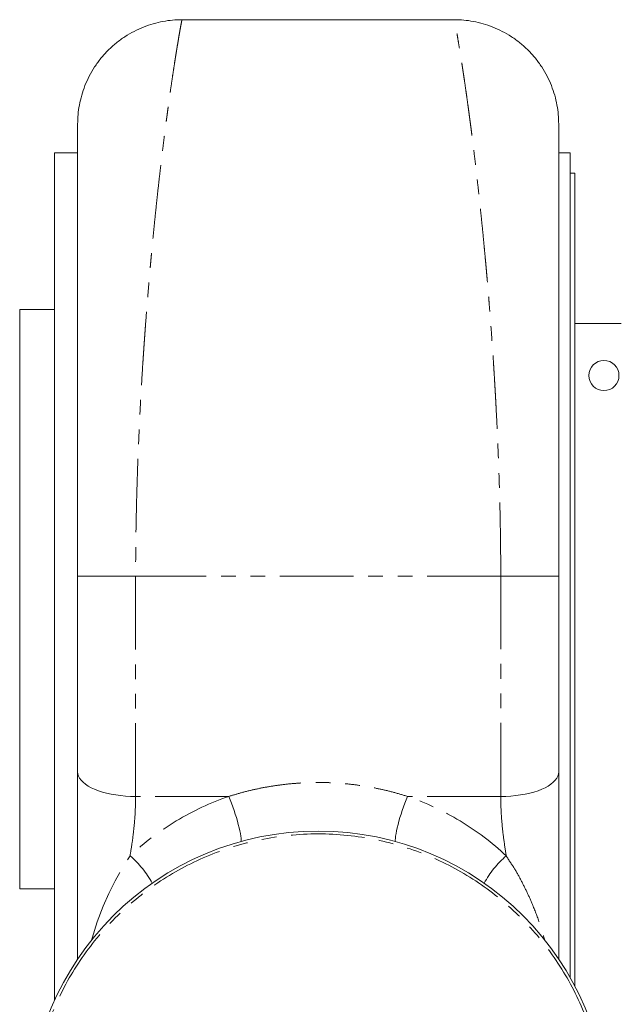
# Model space of a CAD drawing. Units: millimetres. Extents: x 771 to 3468, y 1168 to 2468.
# Drawn here: x 771 to 1290, y 1619 to 2468 of the extents above; entities that cross this region are included whole.
import ezdxf

# ---------------------------------------------------------------- set-up
doc = ezdxf.new("R2010")
doc.units = ezdxf.units.MM
doc.header["$LTSCALE"] = 10
doc.linetypes.add('PHANTOM', pattern=[12.7, 6.35, -1.27, 1.27, -1.27, 1.27, -1.27])

# ---------------------------------------------------------------- blocks, each defined once
blk = doc.blocks.new('PR-K 634 front')
at = {"color": 7, "linetype": 'Continuous', "lineweight": 15}
for p, q in [((1146.45, 2468.42), (911.45, 2468.42)), ((821.45, 2353.42), (801.45, 2353.42)), ((801.45, 1622.07), (801.45, 2353.42)), ((821.45, 1657.86), (821.45, 2353.42)), ((1246.45, 2353.42), (1236.45, 2353.42)), ((1246.45, 2353.42), (1246.45, 1641.68)), ((1250.45, 2335.92), (1246.45, 2335.92)), ((1250.45, 1634.34), (1250.45, 2335.92)), ((801.45, 2218.42), (771.45, 2218.42)), ((771.45, 2218.42), (771.45, 1718.42)), ((1250.45, 2206.42), (1290.45, 2206.42)), ((1236.45, 2092.54), (1236.45, 1753.61)), ((771.45, 1718.42), (801.45, 1718.42)), ((801.45, 1632.44), (801.33, 1632.44)), ((801.45, 1626), (801.33, 1626)), ((801.45, 1624.31), (801.33, 1624.31)), ((801.45, 1623.74), (801.33, 1623.74)), ((801.45, 1622.26), (801.33, 1622.26))]:
    blk.add_line(p, q, dxfattribs=at)
at = {"color": 8, "linetype": 'PHANTOM', "lineweight": 0}
for p, q in [((1186.45, 1988.42), (871.45, 1988.42)), ((871.45, 1988.42), (871.45, 1798.24)), ((1186.45, 1798.24), (1186.45, 1988.42)), ((951.87, 1798.24), (871.45, 1798.24)), ((1186.45, 1798.24), (1106.03, 1798.24))]:
    blk.add_line(p, q, dxfattribs=at)
at = {"color": 8, "linetype": 'PHANTOM', "lineweight": 0, "flags": 128}
for points in [[(871.45, 1798.24), (867.09, 1798.32), (862.77, 1798.56), (858.51, 1798.96), (854.35, 1799.52), (850.32, 1800.22), (846.45, 1801.07), (842.77, 1802.06), (839.31, 1803.19), (836.1, 1804.43), (833.15, 1805.79), (830.5, 1807.25), (828.15, 1808.81), (826.14, 1810.44), (824.47, 1812.15), (823.16, 1813.9), (822.21, 1815.7), (821.64, 1817.53), (821.45, 1819.37)], [(1236.45, 1819.37), (1236.26, 1817.53), (1235.69, 1815.7), (1234.75, 1813.9), (1233.44, 1812.15), (1231.77, 1810.44), (1229.75, 1808.81), (1227.41, 1807.25), (1224.75, 1805.79), (1221.81, 1804.43), (1218.59, 1803.19), (1215.13, 1802.06), (1211.45, 1801.07), (1207.58, 1800.22), (1203.55, 1799.52), (1199.39, 1798.96), (1195.14, 1798.56), (1190.81, 1798.32), (1186.45, 1798.24)], [(962.47, 1759.42), (962.49, 1760.52), (962.39, 1762.14), (962.16, 1764.05), (961.81, 1766.22), (961.34, 1768.63), (960.76, 1771.24), (960.06, 1774.02), (959.27, 1776.94), (958.39, 1779.97), (957.43, 1783.07), (956.4, 1786.19), (955.32, 1789.31), (954.19, 1792.38), (953.04, 1795.37), (951.87, 1798.24)], [(1095.43, 1759.42), (1095.42, 1760.52), (1095.52, 1762.14), (1095.74, 1764.05), (1096.09, 1766.22), (1096.56, 1768.63), (1097.15, 1771.24), (1097.84, 1774.02), (1098.63, 1776.94), (1099.52, 1779.97), (1100.48, 1783.07), (1101.51, 1786.19), (1102.59, 1789.31), (1103.71, 1792.38), (1104.87, 1795.37), (1106.03, 1798.24)], [(833.38, 1674.13), (833.89, 1676.1), (838.3, 1689.92), (843.46, 1703.49), (848.33, 1714.55), (853.75, 1725.46), (859.85, 1736.32), (866.66, 1747), (866.66, 1747), (866.66, 1747)]]:
    blk.add_lwpolyline(points, dxfattribs=at)
at = {"color": 7, "linetype": 'Continuous', "lineweight": 15}
for centre, radius in [((1275.45, 2161.42), 13), ((1028.95, 1518.42), 250)]:
    blk.add_circle(centre, radius, dxfattribs=at)
at = {"color": 8, "linetype": 'PHANTOM', "lineweight": 0}
blk.add_circle((1028.95, 1518.42), 247.5, dxfattribs=at)
for centre, radius, start, end in [((1028.95, 1573.6), 237.5, 108.93872, 133.10375), ((1028.95, 1573.6), 237.5, 46.89625, 71.06128), ((811.85, 1683.06), 84.22, 28.59525, 49.39159), ((1246.06, 1683.06), 84.22, 130.60848, 151.40471)]:
    blk.add_arc(centre, radius, start, end, dxfattribs=at)
at = {"color": 7, "linetype": 'Continuous', "lineweight": 15}
for points, knots in [([(911.45, 2468.42), (908.75, 2468.35), (903.26, 2468.21), (894.97, 2467.03), (886.58, 2465.07), (878.21, 2462.22), (870, 2458.48), (862.09, 2453.86), (854.61, 2448.41), (847.7, 2442.17), (841.47, 2435.26), (836.01, 2427.78), (831.39, 2419.87), (827.66, 2411.66), (824.81, 2403.29), (822.85, 2394.9), (821.67, 2386.61), (821.52, 2381.12), (821.45, 2378.42)], [0, 0, 0, 0, 0.057284, 0.116497, 0.177468, 0.239987, 0.303803, 0.368625, 0.434138, 0.5, 0.565863, 0.631375, 0.696197, 0.760013, 0.822531, 0.883503, 0.942716, 1, 1, 1, 1]), ([(1236.45, 2378.42), (1236.38, 2381.12), (1236.24, 2386.61), (1235.06, 2394.9), (1233.1, 2403.29), (1230.25, 2411.66), (1226.51, 2419.87), (1221.9, 2427.78), (1216.44, 2435.26), (1210.21, 2442.17), (1203.29, 2448.41), (1195.81, 2453.86), (1187.9, 2458.48), (1179.69, 2462.22), (1171.33, 2465.07), (1162.94, 2467.03), (1154.64, 2468.21), (1149.15, 2468.35), (1146.45, 2468.42)], [0, 0, 0, 0, 0.057284, 0.116497, 0.177469, 0.239987, 0.303803, 0.368625, 0.434137, 0.5, 0.565863, 0.631375, 0.696197, 0.760013, 0.822532, 0.883503, 0.942716, 1, 1, 1, 1]), ([(821.45, 1988.42), (821.45, 1994), (821.45, 2005.18), (821.45, 2021.92), (821.45, 2038.65), (821.45, 2055.36), (821.45, 2071.9), (821.45, 2088.21), (821.45, 2104.2), (821.45, 2119.94), (821.45, 2135.43), (821.45, 2150.53), (821.45, 2165.23), (821.45, 2179.5), (821.45, 2193.44), (821.45, 2207.06), (821.45, 2220.2), (821.45, 2232.84), (821.45, 2244.93), (821.45, 2256.56), (821.45, 2267.73), (821.45, 2279.19), (821.45, 2290.8), (821.45, 2302.4), (821.45, 2313.25), (821.45, 2323.22), (821.45, 2332.33), (821.45, 2340.57), (821.45, 2348.01), (821.45, 2355.26), (821.45, 2362.04), (821.45, 2368.03), (821.45, 2372.68), (821.45, 2375.98), (821.45, 2378.04), (821.45, 2378.3), (821.45, 2378.42)], [0, 0, 0, 0, 0.0259473, 0.0519272, 0.0779985, 0.1042197, 0.1306479, 0.1566456, 0.1825752, 0.2084892, 0.2344406, 0.2604819, 0.2859808, 0.3115111, 0.3371208, 0.3628572, 0.388767, 0.4140602, 0.4393057, 0.4645455, 0.489822, 0.5151769, 0.5460006, 0.5769017, 0.6079525, 0.6392242, 0.6696002, 0.7000064, 0.730505, 0.7611575, 0.8003516, 0.8396358, 0.879128, 0.9189445, 0.9591986, 1, 1, 1, 1]), ([(1236.45, 2378.42), (1236.45, 2378.33), (1236.45, 2378.15), (1236.45, 2376.7), (1236.45, 2374.37), (1236.45, 2371.49), (1236.45, 2368.45), (1236.45, 2365.53), (1236.45, 2362.25), (1236.45, 2358.59), (1236.45, 2353.93), (1236.45, 2348.01), (1236.45, 2340.57), (1236.45, 2332.33), (1236.45, 2323.22), (1236.45, 2313.25), (1236.45, 2302.4), (1236.45, 2290.8), (1236.45, 2279.19), (1236.45, 2267.73), (1236.45, 2256.56), (1236.45, 2244.93), (1236.45, 2232.84), (1236.45, 2220.2), (1236.45, 2207.06), (1236.45, 2193.45), (1236.45, 2179.5), (1236.45, 2165.23), (1236.45, 2149.33), (1236.45, 2131.72), (1236.45, 2112.37), (1236.45, 2099.15), (1236.45, 2092.55)], [0, 0, 0, 0, 0.041027, 0.081579, 0.121732, 0.161566, 0.186478, 0.211318, 0.236104, 0.260858, 0.285601, 0.322247, 0.358713, 0.395071, 0.431397, 0.468784, 0.505909, 0.54286, 0.579721, 0.610033, 0.640254, 0.670433, 0.700622, 0.73087, 0.761845, 0.792616, 0.823238, 0.853767, 0.884261, 0.922939, 0.961478, 1, 1, 1, 1]), ([(821.45, 1657.75), (821.45, 1657.81), (821.45, 1664.32), (821.45, 1677.37), (821.45, 1696.85), (821.45, 1715.78), (821.45, 1734.08), (821.45, 1751.69), (821.45, 1769.1), (821.45, 1786.23), (821.45, 1803.06), (821.45, 1813.94), (821.45, 1819.37)], [0, 0, 0, 0, 0.001102, 0.119541, 0.238175, 0.356749, 0.465175, 0.573178, 0.680647, 0.787545, 0.893934, 1, 1, 1, 1]), ([(1236.45, 1753.61), (1236.45, 1745.6), (1236.45, 1729.56), (1236.45, 1705.26), (1236.45, 1681.29), (1236.45, 1665.48), (1236.45, 1657.77)], [0, 0, 0, 0, 0.25205, 0.505321, 0.759048, 1, 1, 1, 1])]:
    blk.add_open_spline(points, degree=3, knots=knots, dxfattribs=at)
at = {"color": 8, "linetype": 'PHANTOM', "lineweight": 0}
for points, knots in [([(911.45, 2468.42), (911.44, 2468.35), (911.41, 2468.2), (911.16, 2466.98), (910.77, 2464.96), (910.22, 2462.01), (909.57, 2458.44), (908.88, 2454.48), (908.18, 2450.36), (907.58, 2446.76), (907.14, 2444.05), (906.89, 2442.49), (906.62, 2440.86), (906.35, 2439.18), (906.08, 2437.44), (905.79, 2435.65), (905.5, 2433.8), (904.95, 2430.27), (904.09, 2424.68), (902.86, 2416.46), (901.82, 2409.31), (901.03, 2403.76), (900.53, 2400.22), (900.02, 2396.53), (899.5, 2392.7), (899.01, 2389.1), (898.57, 2385.86), (898.08, 2382.18), (897.46, 2377.48), (896.67, 2371.34), (895.79, 2364.41), (894.82, 2356.63), (893.77, 2347.95), (892.64, 2338.31), (891.45, 2327.9), (890.26, 2317.16), (889.14, 2306.59), (888.09, 2296.51), (887.13, 2286.97), (886.34, 2278.93), (885.71, 2272.34), (885.21, 2267.12), (884.75, 2262.19), (884.29, 2257.13), (883.77, 2251.35), (882.99, 2242.44), (882.01, 2230.78), (880.89, 2216.89), (880.09, 2206.31), (879.56, 2199.09), (879.27, 2195.15), (879, 2191.24), (878.72, 2187.36), (878.46, 2183.5), (878.2, 2179.68), (877.95, 2175.89), (877.32, 2166.24), (876.37, 2150.7), (875.2, 2129.19), (874.19, 2107.86), (873.34, 2086.8), (872.65, 2066.18), (872.11, 2046.04), (871.74, 2026.44), (871.5, 2007.27), (871.47, 1994.65), (871.45, 1988.42)], [0, 0, 0, 0, 0.025196, 0.051088, 0.077679, 0.104971, 0.132963, 0.153938, 0.175291, 0.197023, 0.203499, 0.210008, 0.216549, 0.223124, 0.229732, 0.236372, 0.243045, 0.249752, 0.273586, 0.298644, 0.324926, 0.334052, 0.343317, 0.35272, 0.362263, 0.371945, 0.379069, 0.385437, 0.397838, 0.411562, 0.426607, 0.442973, 0.460661, 0.479671, 0.500002, 0.520289, 0.539261, 0.556917, 0.573257, 0.588283, 0.597408, 0.60597, 0.613967, 0.621401, 0.63042, 0.64166, 0.663575, 0.684735, 0.70514, 0.711009, 0.716812, 0.72255, 0.728222, 0.733828, 0.739369, 0.744845, 0.750255, 0.781014, 0.811067, 0.840416, 0.869061, 0.897003, 0.923764, 0.949849, 0.975261, 1, 1, 1, 1]), ([(1186.45, 1988.42), (1186.44, 1994.76), (1186.41, 2007.63), (1186.16, 2027.15), (1185.77, 2047.13), (1185.22, 2067.53), (1184.57, 2086.38), (1183.88, 2103.63), (1183.18, 2119.21), (1182.58, 2131.14), (1182.14, 2139.44), (1181.89, 2144.09), (1181.62, 2148.75), (1181.35, 2153.42), (1181.08, 2158.09), (1180.79, 2162.76), (1180.5, 2167.44), (1179.95, 2176.1), (1179.09, 2188.91), (1177.86, 2205.91), (1176.82, 2219.32), (1176.03, 2229.06), (1175.53, 2235.08), (1175.02, 2241.13), (1174.5, 2247.21), (1174.01, 2252.76), (1173.57, 2257.59), (1173.08, 2262.95), (1172.46, 2269.61), (1171.67, 2277.93), (1170.79, 2286.89), (1169.82, 2296.45), (1168.77, 2306.55), (1167.64, 2317.13), (1166.45, 2327.88), (1165.26, 2338.29), (1164.14, 2347.91), (1163.09, 2356.57), (1162.13, 2364.34), (1161.34, 2370.56), (1160.71, 2375.46), (1160.21, 2379.24), (1159.75, 2382.71), (1159.29, 2386.17), (1158.77, 2390.03), (1157.99, 2395.76), (1157.01, 2402.85), (1155.89, 2410.66), (1155.09, 2416.16), (1154.56, 2419.73), (1154.27, 2421.63), (1154, 2423.47), (1153.72, 2425.26), (1153.46, 2427), (1153.2, 2428.68), (1152.95, 2430.31), (1152.32, 2434.35), (1151.37, 2440.35), (1150.2, 2447.5), (1149.19, 2453.49), (1148.34, 2458.39), (1147.65, 2462.23), (1147.11, 2465.09), (1146.74, 2467.04), (1146.5, 2468.21), (1146.47, 2468.35), (1146.45, 2468.42)], [0, 0, 0, 0, 0.025194, 0.051086, 0.077677, 0.104967, 0.13296, 0.153935, 0.175289, 0.197021, 0.203497, 0.210006, 0.216548, 0.223123, 0.229731, 0.236371, 0.243045, 0.249752, 0.273586, 0.298644, 0.324926, 0.334052, 0.343317, 0.35272, 0.362263, 0.371945, 0.379069, 0.385437, 0.397839, 0.411562, 0.426607, 0.442973, 0.460661, 0.479671, 0.500002, 0.520289, 0.539261, 0.556917, 0.573257, 0.588283, 0.597408, 0.60597, 0.613967, 0.621401, 0.63042, 0.641661, 0.663575, 0.684735, 0.705141, 0.711009, 0.716812, 0.72255, 0.728222, 0.733828, 0.73937, 0.744845, 0.750255, 0.781013, 0.811065, 0.840413, 0.869058, 0.897, 0.923761, 0.949847, 0.97526, 1, 1, 1, 1]), ([(871.45, 1988.42), (869.27, 1988.42), (864.91, 1988.42), (858.47, 1988.42), (852.26, 1988.42), (846.38, 1988.42), (840.93, 1988.42), (836, 1988.42), (831.67, 1988.42), (828.03, 1988.42), (825.12, 1988.42), (823.03, 1988.42), (821.7, 1988.42), (821.54, 1988.42), (821.45, 1988.42)], [0, 0, 0, 0, 0.083333, 0.166667, 0.25, 0.333333, 0.416667, 0.5, 0.583333, 0.666667, 0.75, 0.833333, 0.916667, 1, 1, 1, 1]), ([(1236.45, 1988.42), (1236.37, 1988.42), (1236.21, 1988.42), (1234.88, 1988.42), (1232.78, 1988.42), (1229.88, 1988.42), (1226.23, 1988.42), (1221.91, 1988.42), (1216.98, 1988.42), (1211.52, 1988.42), (1205.64, 1988.42), (1199.43, 1988.42), (1193, 1988.42), (1188.63, 1988.42), (1186.45, 1988.42)], [0, 0, 0, 0, 0.083333, 0.166667, 0.25, 0.333333, 0.416667, 0.5, 0.583333, 0.666667, 0.75, 0.833333, 0.916667, 1, 1, 1, 1]), ([(951.87, 1798.24), (955.21, 1799.27), (962.35, 1801.47), (973.52, 1804.24), (985.31, 1806.6), (997.32, 1808.41), (1009.53, 1809.65), (1021.89, 1810.3), (1034.16, 1810.34), (1046.32, 1809.8), (1058.32, 1808.68), (1070.34, 1806.99), (1082.35, 1804.69), (1094.32, 1801.83), (1102.13, 1799.44), (1106.03, 1798.24)], [0, 0, 0, 0, 0.067232, 0.143992, 0.220805, 0.297566, 0.3763, 0.455089, 0.533823, 0.610517, 0.687263, 0.763957, 0.84262, 0.921339, 1, 1, 1, 1]), ([(871.45, 1798.24), (871.37, 1793.46), (871.2, 1783.88), (870.02, 1770.55), (868.5, 1758.25), (867.28, 1750.76), (866.66, 1747)], [0, 0, 0, 0, 0.278842, 0.558375, 0.778787, 1, 1, 1, 1]), ([(1191.24, 1747), (1190.47, 1751.78), (1188.93, 1761.31), (1187.48, 1774.65), (1186.61, 1786.96), (1186.5, 1794.48), (1186.45, 1798.24)], [0, 0, 0, 0, 0.281394, 0.561529, 0.780941, 1, 1, 1, 1]), ([(1191.24, 1747), (1191.24, 1747), (1193.47, 1743.04), (1198.22, 1736.62), (1204.2, 1725.54), (1209.66, 1714.65), (1215.2, 1701.94), (1220.29, 1688.55), (1223.13, 1678.67), (1224.37, 1674.32)], [0, 0, 0, 0, 0.000001, 0.152491, 0.305254, 0.458168, 0.610867, 0.828512, 1, 1, 1, 1])]:
    blk.add_open_spline(points, degree=3, knots=knots, dxfattribs=at)

msp = doc.modelspace()

# ---------------------------------------------------------------- block references
msp.add_blockref('PR-K 634 front', (0, 0))

doc.saveas('drawing.dxf')
